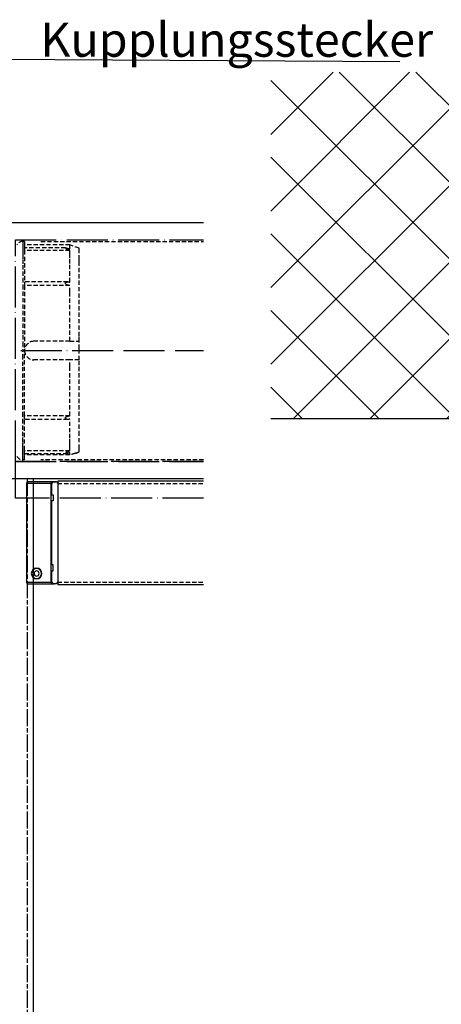
# Model space of a CAD drawing. Units: millimetres. Extents: x 50 to 4655, y 410 to 3765.
# Drawn here: x 1365 to 1612, y 1705 to 2282 of the extents above; entities that cross this region are included whole.
import ezdxf

# ---------------------------------------------------------------- set-up
doc = ezdxf.new("R2010")
doc.units = ezdxf.units.MM
for name, pattern in [('ACAD_ISO04W100', [30, 24, -3, 0, -3]), ('GESTRICHELT2', [0.375, 0.25, -0.125]), ('GESTRICHELTX2', [1.5, 1, -0.5])]:
    doc.linetypes.add(name, pattern=pattern)
for name, color, linetype in [('Storama Masslinie', 1, 'Continuous'), ('Storama Mittellinie', 6, 'ACAD_ISO04W100'), ('Storama Stoff', 3, 'ACAD_ISO04W100'), ('Storama Strichlinie', 6, 'GESTRICHELT2'), ('Storama Volllinie', 7, 'Continuous')]:
    doc.layers.add(name, color=color, linetype=linetype)
doc.layers.add('Storama Schraffur', color=7, linetype='Continuous', lineweight=9)
doc.styles.add('ADESK2', font='isocp')
doc.dimstyles.new('MASS1_5', dxfattribs={"dimtxt": 10, "dimasz": 10, "dimexe": 10, "dimexo": 10, "dimgap": 1, "dimtad": 0, "dimdec": 1, "dimdsep": 46, "dimtxsty": 'ADESK2', "dimcen": -10, "dimclrd": 1, "dimclre": 1, "dimclrt": 7, "dimadec": 0, "dimazin": 0, "dimtfac": 1, "dimtdec": 1, "dimtmove": 0, "dimatfit": 3, "dimfxl": 1, "dimtvp": 1, "dimtolj": 1, "dimtzin": 0, "dimarcsym": 0})

# ---------------------------------------------------------------- blocks, each defined once
blk = doc.blocks.new('Fenster-ohne-Sturz')
at = {"layer": 'Storama Schraffur'}
h = blk.add_hatch(dxfattribs=at)
h.set_pattern_fill('ANSI37', color=256, scale=10)
h.set_pattern_definition([(45, (-6936.256, -12429.687), (-22.45064, 22.45064), []), (135, (-6936.256, -12429.687), (-22.45064, -22.45064), [])])
h.paths.add_polyline_path([(0, 1090.03), (194, 1090.03), (193.87, 1090.03), (237.87, 1090.03), (238, 1138.07), (-120.05, 1138.07), (-120.05, 935.05), (0, 935.05)])
at = {"layer": 'Storama Volllinie', "linetype": 'Continuous'}
blk.add_line((0, 935.05), (-120.05, 935.05), dxfattribs=at)
blk = doc.blocks.new('A$C13B61166')
at = {"layer": 'Storama Mittellinie'}
blk.add_line((0, 924.97), (137.08, 924.97), dxfattribs=at)
at = {"layer": 'Storama Stoff'}
for points in [[(137.08, 859.96), (26.87, 859.96), (26.87, 989.97), (137.08, 989.97)], [(137.08, 838.48), (26.87, 838.48), (26.87, 859.96), (137.08, 859.96)]]:
    blk.add_lwpolyline(points, dxfattribs=at)
at = {"layer": 'Storama Strichlinie', "linetype": 'GESTRICHELT2', "ltscale": 10}
for p, q in [((32.28, 988.97), (31.28, 988.97)), ((32.28, 988.97), (32.28, 986.97)), ((58.79, 986.97), (32.28, 986.97)), ((32.28, 986.97), (32.28, 985.25)), ((41.87, 988.97), (137.08, 988.97)), ((64.28, 984.97), (58.79, 986.97)), ((32.28, 985.25), (32.28, 983.74)), ((56.28, 985.25), (32.28, 985.25)), ((32.28, 983.74), (32.28, 983.72)), ((58.79, 983.72), (32.28, 983.72)), ((32.28, 983.72), (32.28, 965.23)), ((56.28, 985), (56.28, 985.25)), ((56.28, 984.75), (56.28, 985)), ((64.28, 983.94), (64.28, 984.97)), ((64.28, 978.37), (64.28, 983.94)), ((64.28, 977.98), (64.28, 978.37)), ((64.28, 976), (64.28, 977.98)), ((64.28, 975.41), (64.28, 976)), ((64.28, 975.33), (64.28, 975.41)), ((64.28, 933.5), (64.28, 975.33)), ((32.28, 965.23), (32.28, 963.11)), ((57.6, 965.23), (32.28, 965.23)), ((56.28, 963.9), (56.28, 965.05)), ((58.79, 963.11), (32.28, 963.11)), ((32.28, 963.11), (32.28, 926)), ((58.79, 930.5), (37.78, 930.5)), ((58.79, 930.5), (64.28, 930.5)), ((64.28, 930.5), (64.28, 933.5)), ((64.28, 926), (64.28, 930.5)), ((32.28, 926), (32.28, 925)), ((32.28, 924), (32.28, 925)), ((32.28, 886.83), (32.28, 924)), ((64.28, 924), (64.28, 926)), ((64.28, 919.5), (64.28, 924)), ((58.79, 919.5), (37.78, 919.5)), ((64.28, 919.5), (58.79, 919.5)), ((64.28, 916.5), (64.28, 919.5)), ((64.28, 875.51), (64.28, 916.5)), ((58.79, 886.83), (32.28, 886.83)), ((32.28, 884.7), (32.28, 886.83)), ((32.28, 866.73), (32.28, 884.7)), ((57.6, 884.7), (32.28, 884.7)), ((56.28, 884.88), (56.28, 886.03)), ((64.28, 867.53), (64.28, 875.51)), ((32.28, 866.22), (32.28, 866.73)), ((58.79, 866.22), (32.28, 866.22)), ((32.28, 866.19), (32.28, 866.22)), ((32.28, 865.96), (32.28, 866.19)), ((32.28, 864.68), (32.28, 865.96)), ((64.28, 865.71), (64.28, 867.53)), ((32.28, 860.96), (31.28, 860.96)), ((32.28, 863.94), (32.28, 864.68)), ((32.28, 864.68), (56.28, 864.68)), ((58.79, 863.94), (32.28, 863.94)), ((32.28, 863.91), (32.28, 863.94)), ((32.28, 860.96), (32.28, 863.91)), ((58.79, 863.91), (32.28, 863.91)), ((137.08, 860.96), (41.87, 860.96)), ((56.28, 865.18), (56.28, 864.93)), ((56.28, 864.93), (56.28, 864.68)), ((33.82, 850), (33.82, 0)), ((51.67, 847.08), (137.08, 847.08)), ((51.67, 789.39), (137.08, 789.39))]:
    blk.add_line(p, q, dxfattribs=at)
at = {"layer": 'Storama Strichlinie', "linetype": 'GESTRICHELTX2', "ltscale": 10}
for p, q in [((33.82, 850), (33.82, 0)), ((37.32, 850), (37.32, 0)), ((37.32, 850), (37.32, 0)), ((37.32, 850), (37.32, 0))]:
    blk.add_line(p, q, dxfattribs=at)
at = {"layer": 'Storama Strichlinie', "linetype": 'GESTRICHELT2', "ltscale": 10}
for points in [[(31.28, 988.97), (31.28, 988.9), (31.28, 988.38), (31.28, 987.33), (31.28, 985.78), (31.28, 983.74), (31.28, 981.25), (31.28, 978.34), (31.28, 975.04), (31.28, 971.4), (31.28, 967.47), (31.28, 963.31), (31.28, 934), (31.28, 929.53), (31.28, 925)], [(58.79, 984.56), (58.79, 985.89), (58.79, 986.7), (58.79, 986.97)], [(58.79, 965.14), (58.79, 969.1), (58.79, 972.78), (58.79, 976.13), (58.79, 979.1), (58.79, 981.64), (58.79, 983.72)], [(58.79, 930.5), (58.79, 959.34), (58.79, 963.11)], [(31.28, 860.96), (31.28, 861.03), (31.28, 861.56), (31.28, 862.6), (31.28, 864.15), (31.28, 866.19), (31.28, 868.68), (31.28, 871.6), (31.28, 874.89), (31.28, 878.53), (31.28, 882.46), (31.28, 886.62), (31.28, 916.01), (31.28, 920.47), (31.28, 925)], [(58.79, 886.83), (58.79, 915.63), (58.79, 919.5)], [(58.79, 866.22), (58.79, 868.29), (58.79, 870.83), (58.79, 873.8), (58.79, 877.15), (58.79, 880.83), (58.79, 884.79)], [(58.79, 863.94), (58.79, 864.58), (58.79, 865.37)]]:
    blk.add_lwpolyline(points, dxfattribs=at)
for centre, radius, start, end in [((31.28, 984.97), 4, 90, 150.65527), ((37.78, 925), 5.5, 90, 180), ((37.78, 925), 5.5, 180, 270), ((31.28, 864.96), 4, 209.34473, 270)]:
    blk.add_arc(centre, radius, start, end, dxfattribs=at)
for points, knots in [([(56.28, 985.23), (56.46, 985.2), (56.83, 985.13), (57.42, 984.98), (58.08, 984.79), (58.55, 984.64), (58.79, 984.56)], [0, 0, 0, 0, 0.519774, 1.132052, 1.824612, 2.595963, 2.595963, 2.595963, 2.595963]), ([(58.79, 983.72), (58.54, 983.8), (58.07, 983.96), (57.41, 984.22), (56.82, 984.48), (56.45, 984.66), (56.28, 984.75)], [0, 0, 0, 0, 0.77742, 1.491232, 2.139923, 2.713431, 2.713431, 2.713431, 2.713431]), ([(56.28, 965.05), (56.45, 965.1), (56.82, 965.2), (57.26, 965.22), (57.53, 965.23), (57.59, 965.23)], [0, 0, 0, 0, 0.525647, 1.122252, 1.326731, 1.326731, 1.326731, 1.326731]), ([(58.79, 963.11), (58.54, 963.14), (58.07, 963.22), (57.41, 963.4), (56.81, 963.61), (56.45, 963.8), (56.28, 963.9)], [0, 0, 0, 0, 0.744486, 1.432135, 2.066013, 2.644843, 2.644843, 2.644843, 2.644843]), ([(57.59, 965.23), (57.75, 965.23), (58.15, 965.22), (58.55, 965.17), (58.79, 965.14)], [0, 0, 0, 0, 0.461197, 1.199253, 1.199253, 1.199253, 1.199253]), ([(56.28, 886.03), (56.45, 886.13), (56.81, 886.33), (57.41, 886.53), (58.07, 886.71), (58.54, 886.79), (58.79, 886.83)], [0, 0, 0, 0, 0.57727, 1.211016, 1.899352, 2.644845, 2.644845, 2.644845, 2.644845]), ([(57.59, 884.7), (57.53, 884.7), (57.26, 884.71), (56.82, 884.74), (56.45, 884.84), (56.28, 884.88)], [0, 0, 0, 0, 0.202913, 0.799688, 1.32678, 1.32678, 1.32678, 1.32678]), ([(58.79, 884.79), (58.55, 884.76), (58.15, 884.71), (57.75, 884.71), (57.59, 884.7)], [0, 0, 0, 0, 0.737071, 1.1992, 1.1992, 1.1992, 1.1992]), ([(58.79, 866.22), (58.54, 866.13), (58.07, 865.97), (57.41, 865.71), (56.82, 865.46), (56.45, 865.27), (56.28, 865.18)], [0, 0, 0, 0, 0.77742, 1.491232, 2.139923, 2.713431, 2.713431, 2.713431, 2.713431]), ([(56.28, 864.7), (56.46, 864.73), (56.83, 864.8), (57.42, 864.95), (58.08, 865.14), (58.55, 865.29), (58.79, 865.37)], [0, 0, 0, 0, 0.519774, 1.132052, 1.824612, 2.595963, 2.595963, 2.595963, 2.595963]), ([(62.13, 864.91), (62.49, 865.04), (63.21, 865.31), (63.93, 865.58), (64.28, 865.71)], [0, 0, 0, 0, 1.154923, 2.302359, 2.302359, 2.302359, 2.302359]), ([(58.86, 863.91), (58.85, 863.91), (58.82, 863.91), (58.8, 863.93), (58.79, 863.94)], [0, 0, 0, 0, 0.03556101, 0.08018423, 0.08018423, 0.08018423, 0.08018423]), ([(62.13, 864.91), (61.97, 864.85), (61.66, 864.74), (61.22, 864.58), (60.82, 864.45), (60.46, 864.33), (60.13, 864.22), (59.83, 864.13), (59.56, 864.06), (59.32, 863.99), (59.12, 863.95), (58.97, 863.92), (58.89, 863.91), (58.86, 863.91)], [0, 0, 0, 0, 0.507173, 0.970623, 1.400986, 1.779915, 2.120791, 2.444829, 2.710112, 2.961711, 3.176179, 3.326843, 3.419776, 3.419776, 3.419776, 3.419776])]:
    blk.add_open_spline(points, degree=3, knots=knots, dxfattribs=at)
at = {"layer": 'Storama Volllinie', "ltscale": 10}
for p, q in [((3.87, 1000), (137.08, 1000)), ((3.87, 850.01), (137.08, 850.01)), ((3.87, 850), (137.08, 850)), ((49.32, 848.08), (34.32, 848.08)), ((37.32, 850), (37.32, 0)), ((49.32, 848.08), (50.67, 848.08)), ((50.67, 848.08), (49.32, 848.08)), ((51.67, 848.48), (51.67, 787.99)), ((137.08, 848.48), (51.67, 848.48)), ((33.32, 847.08), (33.32, 789.39)), ((47.82, 847.08), (34.32, 847.08)), ((48.32, 847.08), (47.82, 847.08)), ((47.82, 789.39), (47.82, 847.08)), ((48.32, 843.13), (48.32, 847.08)), ((48.32, 840.5), (48.32, 843.13)), ((51.67, 847.08), (51.67, 846.68)), ((51.67, 846.68), (51.67, 843.13)), ((51.67, 843.13), (51.67, 843.05)), ((51.67, 843.13), (51.67, 843.05)), ((51.67, 843.05), (51.67, 793.41)), ((51.67, 843.05), (51.67, 793.41)), ((47.82, 840.5), (49.08, 840.5)), ((49.08, 837.05), (47.82, 837.05)), ((48.32, 799.41), (48.32, 837.05)), ((49.08, 840.5), (49.08, 837.05)), ((49.08, 799.41), (47.82, 799.41)), ((49.08, 795.97), (49.08, 799.41)), ((47.82, 795.97), (49.08, 795.97)), ((48.32, 793.34), (48.32, 795.97)), ((48.32, 789.39), (48.32, 793.34)), ((51.67, 793.34), (51.67, 789.79)), ((34.32, 789.39), (47.82, 789.39)), ((34.32, 788.39), (49.32, 788.39)), ((48.32, 789.39), (47.82, 789.39)), ((50.67, 788.39), (49.32, 788.39)), ((51.67, 789.79), (51.67, 789.39)), ((51.67, 787.99), (137.08, 787.99))]:
    blk.add_line(p, q, dxfattribs=at)
for points in [[(34.32, 847.08), (34.07, 847.08), (33.82, 847.08), (33.62, 847.08), (33.46, 847.08), (33.36, 847.08), (33.32, 847.08)], [(34.32, 789.39), (34.07, 789.39), (33.82, 789.39), (33.62, 789.39), (33.46, 789.39), (33.36, 789.39), (33.32, 789.39)]]:
    blk.add_lwpolyline(points, dxfattribs=at)
for centre, radius, start, end in [((34.32, 847.08), 1, 90, 180), ((34.32, 847.08), 1, 90, 180), ((49.32, 847.08), 1, 106.682, 111.9872), ((49.32, 847.08), 1, 106.65133, 112.01284), ((49.32, 847.08), 1, 90, 106.682), ((49.32, 847.08), 1, 90, 106.65133), ((50.67, 847.08), 1, 73.31798, 90), ((50.67, 847.08), 1, 73.34865, 90), ((50.67, 847.08), 1, 68.01277, 73.31798), ((50.67, 847.08), 1, 67.98713, 73.34865), ((49.32, 847.08), 1, 163.31806, 180), ((49.32, 847.08), 1, 163.34873, 180), ((49.32, 847.08), 1, 158.01278, 163.31806), ((49.32, 847.08), 1, 157.98714, 163.34873), ((49.32, 847.08), 1, 146.55023, 158.01278), ((49.32, 847.08), 1, 146.59273, 157.98714), ((49.32, 847.08), 1, 140.4198, 146.55023), ((49.32, 847.08), 1, 140.3802, 146.59273), ((49.32, 847.08), 1, 129.58024, 140.4198), ((49.32, 847.08), 1, 129.61984, 140.3802), ((49.32, 847.08), 1, 123.44983, 129.58024), ((49.32, 847.08), 1, 123.40733, 129.61984), ((49.32, 847.08), 1, 111.9872, 123.44983), ((49.32, 847.08), 1, 112.01284, 123.40733), ((50.67, 847.08), 1, 56.55014, 68.01277), ((50.67, 847.08), 1, 56.59264, 67.98713), ((50.67, 847.08), 1, 50.41972, 56.55014), ((50.67, 847.08), 1, 50.38012, 56.59264), ((50.67, 847.08), 1, 39.58015, 50.41972), ((50.67, 847.08), 1, 39.61975, 50.38012), ((50.67, 847.08), 1, 33.44973, 39.58015), ((50.67, 847.08), 1, 33.40723, 39.61975), ((50.67, 847.08), 1, 21.98718, 33.44973), ((50.67, 847.08), 1, 22.01282, 33.40723), ((50.67, 847.08), 1, 16.68192, 21.98718), ((50.67, 847.08), 1, 16.65124, 22.01282), ((50.67, 847.08), 1, 0, 16.68192), ((50.67, 847.08), 1, 0, 16.65124), ((39.32, 794.39), 3.1, 0, 180), ((39.32, 794.39), 2.9, 0, 180), ((39.32, 794.39), 3.1, 180, 0), ((39.32, 794.39), 2.9, 180, 0), ((39.32, 794.39), 1.5, 0, 180), ((39.32, 794.39), 1.5, 180, 0), ((34.32, 789.39), 1, 180, 270), ((34.32, 789.39), 1, 180, 270), ((49.32, 789.39), 1, 180, 270), ((50.67, 789.39), 1, 270, 0), ((50.67, 789.39), 1, 270, 0)]:
    blk.add_arc(centre, radius, start, end, dxfattribs=at)
for points, knots in [([(47.82, 847.08), (47.83, 847.13), (47.84, 847.26), (47.92, 847.44), (48.05, 847.61), (48.22, 847.76), (48.44, 847.89), (48.7, 847.99), (49, 848.06), (49.21, 848.07), (49.32, 848.08)], [0, 0, 0, 0, 0.177083, 0.372486, 0.584713, 0.816197, 1.068205, 1.3427, 1.644914, 1.980116, 1.980116, 1.980116, 1.980116]), ([(49.32, 788.39), (49.21, 788.39), (49, 788.4), (48.7, 788.47), (48.44, 788.57), (48.22, 788.7), (48.05, 788.85), (47.92, 789.02), (47.84, 789.21), (47.83, 789.33), (47.82, 789.39)], [0, 0, 0, 0, 0.335202, 0.637416, 0.911911, 1.163919, 1.395403, 1.60763, 1.803033, 1.980116, 1.980116, 1.980116, 1.980116])]:
    blk.add_open_spline(points, degree=3, knots=knots, dxfattribs=at)

msp = doc.modelspace()

# ---------------------------------------------------------------- block references
at = {"layer": 'Storama Volllinie'}
for name, p in [('Fenster-ohne-Sturz', (1631.95, 1113.13)), ('A$C13B61166', (1335.34, 1163.16))]:
    msp.add_blockref(name, p, dxfattribs=at)

# ---------------------------------------------------------------- texts
at = {"layer": 'Storama Masslinie', "linetype": 'Continuous', "insert": (1376.88, 2280.32), "char_height": 20, "attachment_point": 1, "style": 'ADESK2'}
msp.add_mtext('Kupplungsstecker', dxfattribs=at)

# ---------------------------------------------------------------- leaders
at = {"layer": 'Storama Masslinie', "linetype": 'Continuous', "annotation_type": 0, "has_hookline": 1, "hookline_direction": 1, "text_width": 208.2}
msp.add_leader([(1230.62, 2176.16), (1341.45, 2259.05), (1587.38, 2257.63)], dimstyle='MASS1_5', override={"dimgap": 1, "dimtad": 0}, dxfattribs=at)

doc.saveas('drawing.dxf')
